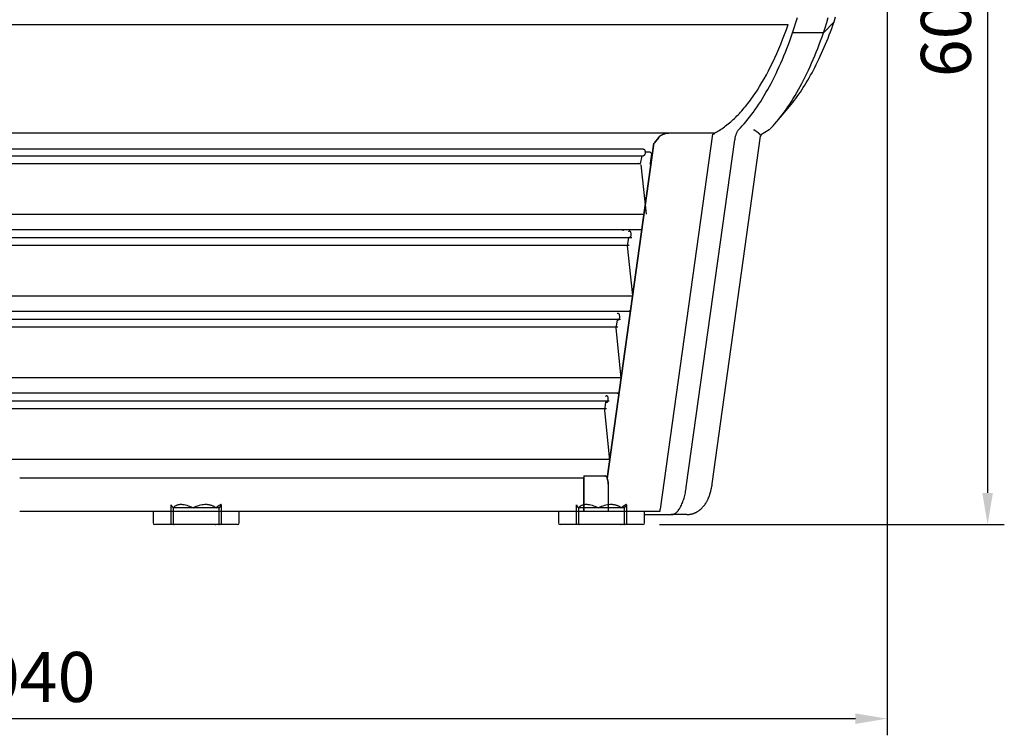
# Model space of a CAD drawing. Units: millimetres. Extents: x 236 to 17191, y -4678 to 11880.
# Drawn here: x 4542 to 5133, y 3592 to 4021 of the extents above; entities that cross this region are included whole.
import ezdxf

# ---------------------------------------------------------------- set-up
doc = ezdxf.new("R2010")
doc.units = ezdxf.units.MM
doc.layers.add('COTAS', color=1, linetype='Continuous')
doc.styles.get("Standard").update_dxf_attribs({"font": 'romans.shx'})
doc.dimstyles.new('JUAN4', dxfattribs={"dimtxt": 30, "dimasz": 19, "dimexe": 10, "dimexo": 30, "dimgap": 10, "dimtad": 3, "dimdec": 1, "dimdsep": 46, "dimtxsty": 'Standard', "dimcen": 5, "dimclrd": 256, "dimclre": 256, "dimclrt": 1, "dimadec": 0, "dimazin": 0, "dimtp": 0.5, "dimtm": 0.5, "dimtfac": 0.125, "dimtdec": 1, "dimtofl": 0, "dimtmove": 0, "dimatfit": 0, "dimfxl": 1, "dimtolj": 1, "dimtzin": 0, "dimarcsym": 0})

# ---------------------------------------------------------------- blocks, each defined once
blk = doc.blocks.new('*D264')
at = {"layer": 'COTAS', "lineweight": -2}
for p, q in [((4572.26, 4322.94), (5132.52, 4322.94)), ((5122.52, 4303.94), (5122.52, 3736.97)), ((4925.83, 3717.97), (5132.52, 3717.97))]:
    blk.add_line(p, q, dxfattribs=at)
at = {"layer": 'COTAS'}
for points in [[(5119.36, 4303.94), (5125.69, 4303.94), (5122.52, 4322.94)], [(5119.36, 3736.97), (5125.69, 3736.97), (5122.52, 3717.97)]]:
    blk.add_solid(points, dxfattribs=at)
at = {"layer": 'Defpoints', "color": 0}
for p in [(4542.26, 4322.94), (4895.83, 3717.97), (5122.52, 3717.97)]:
    blk.add_point(p, dxfattribs=at)
at = {"layer": 'COTAS', "color": 1, "insert": (5097.52, 4020.45), "char_height": 30, "attachment_point": 5, "rotation": 90}
blk.add_mtext('\\A1;605', dxfattribs=at)
blk = doc.blocks.new('*D266')
at = {"layer": 'COTAS', "lineweight": -2}
for p, q in [((4022.21, 4221.56), (4022.21, 3591.57)), ((5062.21, 4221.56), (5062.21, 3591.57)), ((4041.21, 3601.57), (5043.21, 3601.57))]:
    blk.add_line(p, q, dxfattribs=at)
at = {"layer": 'COTAS'}
for points in [[(4041.21, 3604.73), (4041.21, 3598.4), (4022.21, 3601.57)], [(5043.21, 3604.73), (5043.21, 3598.4), (5062.21, 3601.57)]]:
    blk.add_solid(points, dxfattribs=at)
at = {"layer": 'Defpoints', "color": 0}
for p in [(4022.21, 4251.56), (5062.21, 4251.56), (5062.21, 3601.57)]:
    blk.add_point(p, dxfattribs=at)
at = {"layer": 'COTAS', "color": 1, "insert": (4542.21, 3626.57), "char_height": 30, "attachment_point": 5}
blk.add_mtext('\\A1;1040', dxfattribs=at)

msp = doc.modelspace()

# ---------------------------------------------------------------- linework, layer by layer
at = {"color": 7, "linetype": 'Continuous'}
for p, q in [((5007.56, 4019.1), (5008.52, 4022.24)), ((5026.04, 4019.1), (5027, 4022.24)), ((5030.45, 4019.52), (5031.4, 4022.51)), ((4081.6, 4017.9), (5002.91, 4017.9)), ((5000.75, 4011.95), (5001.84, 4014.9)), ((5001.84, 4014.9), (5002.91, 4017.9)), ((5005.61, 4012.93), (5006.59, 4016)), ((5006.59, 4016), (5007.56, 4019.1)), ((5030.45, 4019.52), (5024.09, 4012.93)), ((5024.09, 4012.93), (5025.07, 4016)), ((5025.07, 4016), (5026.04, 4019.1)), ((5028.32, 4013.66), (5029.04, 4015.59)), ((5029.04, 4015.59), (5029.75, 4017.55)), ((5029.75, 4017.55), (5030.45, 4019.52)), ((4998.48, 4006.2), (4999.63, 4009.05)), ((4999.63, 4009.05), (5000.75, 4011.95)), ((5003.92, 4008.23), (5004.77, 4010.56)), ((5004.77, 4010.56), (5005.61, 4012.93)), ((5024.09, 4012.93), (5005.61, 4012.93)), ((5022.4, 4008.23), (5023.25, 4010.56)), ((5023.25, 4010.56), (5024.09, 4012.93)), ((5026.1, 4007.99), (5026.85, 4009.85)), ((5026.85, 4009.85), (5027.59, 4011.74)), ((5027.59, 4011.74), (5028.32, 4013.66)), ((4996.13, 4000.65), (4997.32, 4003.4)), ((4997.32, 4003.4), (4998.48, 4006.2)), ((5001.29, 4001.4), (5002.18, 4003.65)), ((5002.18, 4003.65), (5003.06, 4005.92)), ((5003.06, 4005.92), (5003.92, 4008.23)), ((5019.76, 4001.4), (5020.66, 4003.65)), ((5020.66, 4003.65), (5021.53, 4005.92)), ((5021.53, 4005.92), (5022.4, 4008.23)), ((5023, 4000.75), (5023.79, 4002.52)), ((5023.79, 4002.52), (5024.57, 4004.32)), ((5024.57, 4004.32), (5025.34, 4006.14)), ((5025.34, 4006.14), (5026.1, 4007.99)), ((4993.68, 3995.33), (4994.91, 3997.96)), ((4994.91, 3997.96), (4996.13, 4000.65)), ((4998.53, 3994.86), (4999.46, 3997)), ((4999.46, 3997), (5000.38, 3999.19)), ((5000.38, 3999.19), (5001.29, 4001.4)), ((5017.01, 3994.86), (5017.94, 3997)), ((5017.94, 3997), (5018.86, 3999.19)), ((5018.86, 3999.19), (5019.76, 4001.4)), ((5020.59, 3995.59), (5021.4, 3997.29)), ((5021.4, 3997.29), (5022.21, 3999.01)), ((5022.21, 3999.01), (5023, 4000.75)), ((4991.14, 3990.24), (4992.42, 3992.76)), ((4992.42, 3992.76), (4993.68, 3995.33)), ((4995.66, 3988.61), (4996.63, 3990.66)), ((4996.63, 3990.66), (4997.59, 3992.74)), ((4997.59, 3992.74), (4998.53, 3994.86)), ((5014.14, 3988.61), (5015.11, 3990.66)), ((5015.11, 3990.66), (5016.07, 3992.74)), ((5016.07, 3992.74), (5017.01, 3994.86)), ((5017.25, 3989.08), (5018.1, 3990.67)), ((5018.1, 3990.67), (5018.94, 3992.28)), ((5018.94, 3992.28), (5019.77, 3993.92)), ((5019.77, 3993.92), (5020.59, 3995.59)), ((4987.19, 3983.1), (4988.53, 3985.41)), ((4988.53, 3985.41), (4989.85, 3987.8)), ((4989.85, 3987.8), (4991.14, 3990.24)), ((4993.69, 3984.63), (4994.68, 3986.6)), ((4994.68, 3986.6), (4995.66, 3988.61)), ((5012.17, 3984.63), (5013.16, 3986.6)), ((5013.16, 3986.6), (5014.14, 3988.61)), ((5014.67, 3984.5), (5015.54, 3986)), ((5015.54, 3986), (5016.4, 3987.53)), ((5016.4, 3987.53), (5017.25, 3989.08)), ((4984.47, 3978.67), (4985.84, 3980.85)), ((4985.84, 3980.85), (4987.19, 3983.1)), ((4989.62, 3977.11), (4990.65, 3978.93)), ((4990.65, 3978.93), (4991.68, 3980.79)), ((4991.68, 3980.79), (4992.69, 3982.69)), ((4992.69, 3982.69), (4993.69, 3984.63)), ((5008.1, 3977.11), (5009.13, 3978.93)), ((5009.13, 3978.93), (5010.15, 3980.79)), ((5010.15, 3980.79), (5011.17, 3982.69)), ((5010.24, 3977.45), (5011.14, 3978.8)), ((5011.14, 3978.8), (5012.03, 3980.18)), ((5011.17, 3982.69), (5012.17, 3984.63)), ((5012.03, 3980.18), (5012.92, 3981.59)), ((5012.92, 3981.59), (5013.8, 3983.03)), ((5013.8, 3983.03), (5014.67, 3984.5)), ((4980.26, 3972.56), (4980.97, 3973.53)), ((4980.97, 3973.53), (4981.68, 3974.52)), ((4981.68, 3974.52), (4982.38, 3975.53)), ((4982.38, 3975.53), (4983.08, 3976.56)), ((4983.08, 3976.56), (4984.47, 3978.67)), ((4986.46, 3971.88), (4987.52, 3973.58)), ((4987.52, 3973.58), (4988.58, 3975.32)), ((4988.58, 3975.32), (4989.62, 3977.11)), ((5004.94, 3971.88), (5006, 3973.58)), ((5006, 3973.58), (5007.05, 3975.32)), ((5006.58, 3972.35), (5007.51, 3973.58)), ((5007.05, 3975.32), (5008.1, 3977.11)), ((5007.51, 3973.58), (5008.42, 3974.84)), ((5008.42, 3974.84), (5009.33, 3976.13)), ((5009.33, 3976.13), (5010.24, 3977.45)), ((4975.19, 3966.27), (4975.92, 3967.11)), ((4975.92, 3967.11), (4976.65, 3967.97)), ((4976.65, 3967.97), (4977.38, 3968.85)), ((4977.38, 3968.85), (4978.11, 3969.75)), ((4978.11, 3969.75), (4978.83, 3970.67)), ((4978.83, 3970.67), (4979.54, 3971.6)), ((4979.54, 3971.6), (4980.26, 3972.56)), ((4982.12, 3965.49), (4983.22, 3967.02)), ((4983.22, 3967.02), (4984.31, 3968.6)), ((4984.31, 3968.6), (4985.39, 3970.22)), ((4985.39, 3970.22), (4986.46, 3971.88)), ((4996.14, 3959.76), (5003.79, 3968.86)), ((5000.6, 3965.49), (5001.7, 3967.02)), ((5001.7, 3967.02), (5002.79, 3968.6)), ((5002.79, 3968.6), (5003.87, 3970.22)), ((5003.79, 3968.86), (5004.73, 3970)), ((5003.87, 3970.22), (5004.94, 3971.88)), ((5004.73, 3970), (5005.66, 3971.16)), ((5005.66, 3971.16), (5006.58, 3972.35)), ((4969.99, 3960.93), (4970.74, 3961.64)), ((4970.74, 3961.64), (4971.49, 3962.36)), ((4971.49, 3962.36), (4972.23, 3963.1)), ((4972.23, 3963.1), (4972.98, 3963.87)), ((4972.98, 3963.87), (4973.72, 3964.65)), ((4973.72, 3964.65), (4974.46, 3965.45)), ((4974.46, 3965.45), (4975.19, 3966.27)), ((4977.67, 3959.78), (4978.79, 3961.14)), ((4978.79, 3961.14), (4979.91, 3962.54)), ((4979.91, 3962.54), (4981.02, 3963.99)), ((4981.02, 3963.99), (4982.12, 3965.49)), ((4996.15, 3959.78), (4997.27, 3961.14)), ((4997.27, 3961.14), (4998.39, 3962.54)), ((4998.39, 3962.54), (4999.5, 3963.99)), ((4999.5, 3963.99), (5000.6, 3965.49)), ((4962.4, 3954.98), (4963.17, 3955.49)), ((4963.17, 3955.49), (4963.93, 3956.01)), ((4963.93, 3956.01), (4964.69, 3956.56)), ((4964.69, 3956.56), (4965.45, 3957.12)), ((4965.45, 3957.12), (4966.21, 3957.71)), ((4966.21, 3957.71), (4966.97, 3958.31)), ((4966.97, 3958.31), (4967.73, 3958.94)), ((4967.73, 3958.94), (4968.48, 3959.58)), ((4968.48, 3959.58), (4969.24, 3960.25)), ((4969.24, 3960.25), (4969.99, 3960.93)), ((4973.12, 3954.77), (4974.27, 3955.95)), ((4974.27, 3955.95), (4975.41, 3957.18)), ((4975.41, 3957.18), (4976.54, 3958.46)), ((4976.54, 3958.46), (4977.67, 3959.78)), ((4991.6, 3954.77), (4992.74, 3955.95)), ((4992.74, 3955.95), (4993.88, 3957.18)), ((4993.88, 3957.18), (4995.02, 3958.46)), ((4995.02, 3958.46), (4996.15, 3959.78)), ((4125.95, 3952.95), (4958.56, 3952.95)), ((4925.24, 3950.3), (4922.55, 3947.01)), ((4925.45, 3950.3), (4922.75, 3947.01)), ((4925.44, 3950.52), (4925.24, 3950.3)), ((4925.66, 3950.74), (4925.44, 3950.52)), ((4925.64, 3950.52), (4925.45, 3950.3)), ((4925.87, 3950.74), (4925.64, 3950.52)), ((4925.93, 3950.96), (4925.66, 3950.74)), ((4926.13, 3950.96), (4925.87, 3950.74)), ((4926.23, 3951.18), (4925.93, 3950.96)), ((4926.43, 3951.18), (4926.13, 3950.96)), ((4926.56, 3951.4), (4926.23, 3951.18)), ((4957.62, 3952.19), (4926.28, 3727.17)), ((4926.76, 3951.4), (4926.43, 3951.18)), ((4926.92, 3951.61), (4926.56, 3951.4)), ((4927.13, 3951.61), (4926.76, 3951.4)), ((4927.31, 3951.81), (4926.92, 3951.61)), ((4927.51, 3951.81), (4927.13, 3951.61)), ((4927.71, 3951.99), (4927.31, 3951.81)), ((4927.92, 3951.99), (4927.51, 3951.81)), ((4928.13, 3952.16), (4927.71, 3951.99)), ((4928.34, 3952.16), (4927.92, 3951.99)), ((4928.56, 3952.3), (4928.13, 3952.16)), ((4928.77, 3952.3), (4928.34, 3952.16)), ((4928.99, 3952.42), (4928.56, 3952.3)), ((4929.19, 3952.42), (4928.77, 3952.3)), ((4929.4, 3952.52), (4928.99, 3952.42)), ((4929.61, 3952.52), (4929.19, 3952.42)), ((4929.81, 3952.6), (4929.4, 3952.52)), ((4930.02, 3952.6), (4929.61, 3952.52)), ((4930.2, 3952.65), (4929.81, 3952.6)), ((4930.4, 3952.65), (4930.02, 3952.6)), ((4930.56, 3952.68), (4930.2, 3952.65)), ((4930.77, 3952.68), (4930.4, 3952.65)), ((4930.9, 3952.69), (4930.56, 3952.68)), ((4931.11, 3952.69), (4930.77, 3952.68)), ((4957.42, 3742.48), (4986.45, 3950.91)), ((4957.74, 3952.18), (4957.73, 3952.19)), ((4958.85, 3952.18), (4957.74, 3952.18)), ((4957.74, 3952.18), (4957.74, 3952.18)), ((4958.56, 3952.95), (4958.76, 3952.97)), ((4958.76, 3952.97), (4958.95, 3953)), ((4958.95, 3953), (4959.15, 3953.07)), ((4959.15, 3953.07), (4959.34, 3953.16)), ((4959.34, 3953.16), (4960.11, 3953.59)), ((4960.11, 3953.59), (4960.87, 3954.03)), ((4960.87, 3954.03), (4961.64, 3954.5)), ((4961.64, 3954.5), (4962.4, 3954.98)), ((4971.06, 3949.83), (4970.91, 3948.87)), ((4971.26, 3950.75), (4971.06, 3949.83)), ((4971.37, 3951.2), (4971.26, 3950.75)), ((4971.5, 3951.63), (4971.37, 3951.2)), ((4971.63, 3952.05), (4971.5, 3951.63)), ((4971.77, 3952.44), (4971.63, 3952.05)), ((4971.92, 3952.82), (4971.77, 3952.44)), ((4972.07, 3953.17), (4971.92, 3952.82)), ((4972.24, 3953.5), (4972.07, 3953.17)), ((4972.4, 3953.81), (4972.24, 3953.5)), ((4972.58, 3954.09), (4972.4, 3953.81)), ((4972.76, 3954.34), (4972.58, 3954.09)), ((4972.94, 3954.57), (4972.76, 3954.34)), ((4973.12, 3954.77), (4972.94, 3954.57)), ((4982.41, 3954.74), (4982.36, 3954.77)), ((4982.46, 3954.71), (4982.41, 3954.74)), ((4982.51, 3954.68), (4982.46, 3954.71)), ((4982.56, 3954.65), (4982.51, 3954.68)), ((4982.61, 3954.62), (4982.56, 3954.65)), ((4982.65, 3954.59), (4982.61, 3954.62)), ((4982.7, 3954.56), (4982.65, 3954.59)), ((4982.75, 3954.53), (4982.7, 3954.56)), ((4982.8, 3954.5), (4982.75, 3954.53)), ((4982.85, 3954.47), (4982.8, 3954.5)), ((4982.9, 3954.44), (4982.85, 3954.47)), ((4982.95, 3954.41), (4982.9, 3954.44)), ((4983, 3954.38), (4982.95, 3954.41)), ((4983.05, 3954.35), (4983, 3954.38)), ((4983.1, 3954.32), (4983.05, 3954.35)), ((4983.14, 3954.29), (4983.1, 3954.32)), ((4983.19, 3954.26), (4983.14, 3954.29)), ((4983.24, 3954.23), (4983.19, 3954.26)), ((4983.29, 3954.2), (4983.24, 3954.23)), ((4983.34, 3954.17), (4983.29, 3954.2)), ((4983.39, 3954.14), (4983.34, 3954.17)), ((4983.43, 3954.1), (4983.39, 3954.14)), ((4983.48, 3954.07), (4983.43, 3954.1)), ((4983.53, 3954.04), (4983.48, 3954.07)), ((4983.58, 3954.01), (4983.53, 3954.04)), ((4983.62, 3953.98), (4983.58, 3954.01)), ((4983.67, 3953.95), (4983.62, 3953.98)), ((4983.72, 3953.92), (4983.67, 3953.95)), ((4983.76, 3953.89), (4983.72, 3953.92)), ((4983.81, 3953.86), (4983.76, 3953.89)), ((4983.86, 3953.83), (4983.81, 3953.86)), ((4983.9, 3953.8), (4983.86, 3953.83)), ((4983.95, 3953.77), (4983.9, 3953.8)), ((4983.99, 3953.74), (4983.95, 3953.77)), ((4984.04, 3953.71), (4983.99, 3953.74)), ((4984.08, 3953.68), (4984.04, 3953.71)), ((4984.13, 3953.65), (4984.08, 3953.68)), ((4984.17, 3953.62), (4984.13, 3953.65)), ((4984.22, 3953.59), (4984.17, 3953.62)), ((4984.26, 3953.56), (4984.22, 3953.59)), ((4984.31, 3953.53), (4984.26, 3953.56)), ((4984.35, 3953.5), (4984.31, 3953.53)), ((4984.39, 3953.47), (4984.35, 3953.5)), ((4984.44, 3953.44), (4984.39, 3953.47)), ((4984.48, 3953.41), (4984.44, 3953.44)), ((4984.52, 3953.38), (4984.48, 3953.41)), ((4984.57, 3953.35), (4984.52, 3953.38)), ((4984.61, 3953.32), (4984.57, 3953.35)), ((4984.65, 3953.29), (4984.61, 3953.32)), ((4984.69, 3953.26), (4984.65, 3953.29)), ((4984.73, 3953.23), (4984.69, 3953.26)), ((4984.77, 3953.19), (4984.73, 3953.23)), ((4984.81, 3953.16), (4984.77, 3953.19)), ((4984.85, 3953.13), (4984.81, 3953.16)), ((4984.89, 3953.1), (4984.85, 3953.13)), ((4984.93, 3953.07), (4984.89, 3953.1)), ((4984.97, 3953.04), (4984.93, 3953.07)), ((4985.01, 3953.01), (4984.97, 3953.04)), ((4985.05, 3952.98), (4985.01, 3953.01)), ((4985.09, 3952.95), (4985.05, 3952.98)), ((4985.13, 3952.92), (4985.09, 3952.95)), ((4985.16, 3952.88), (4985.13, 3952.92)), ((4985.2, 3952.85), (4985.16, 3952.88)), ((4985.24, 3952.82), (4985.2, 3952.85)), ((4985.27, 3952.79), (4985.24, 3952.82)), ((4985.31, 3952.76), (4985.27, 3952.79)), ((4985.34, 3952.73), (4985.31, 3952.76)), ((4985.38, 3952.7), (4985.34, 3952.73)), ((4985.41, 3952.66), (4985.38, 3952.7)), ((4985.45, 3952.63), (4985.41, 3952.66)), ((4985.48, 3952.6), (4985.45, 3952.63)), ((4985.51, 3952.57), (4985.48, 3952.6)), ((4985.55, 3952.54), (4985.51, 3952.57)), ((4985.58, 3952.51), (4985.55, 3952.54)), ((4985.61, 3952.47), (4985.58, 3952.51)), ((4985.64, 3952.44), (4985.61, 3952.47)), ((4985.67, 3952.41), (4985.64, 3952.44)), ((4985.7, 3952.38), (4985.67, 3952.41)), ((4985.73, 3952.35), (4985.7, 3952.38)), ((4985.76, 3952.31), (4985.73, 3952.35)), ((4985.79, 3952.28), (4985.76, 3952.31)), ((4985.82, 3952.25), (4985.79, 3952.28)), ((4985.85, 3952.22), (4985.82, 3952.25)), ((4985.87, 3952.18), (4985.85, 3952.22)), ((4985.9, 3952.15), (4985.87, 3952.18)), ((4985.93, 3952.12), (4985.9, 3952.15)), ((4985.95, 3952.08), (4985.93, 3952.12)), ((4985.98, 3952.05), (4985.95, 3952.08)), ((4986, 3952.02), (4985.98, 3952.05)), ((4986.02, 3951.99), (4986, 3952.02)), ((4986.05, 3951.95), (4986.02, 3951.99)), ((4986.07, 3951.92), (4986.05, 3951.95)), ((4986.09, 3951.89), (4986.07, 3951.92)), ((4986.11, 3951.85), (4986.09, 3951.89)), ((4986.13, 3951.82), (4986.11, 3951.85)), ((4986.15, 3951.79), (4986.13, 3951.82)), ((4986.17, 3951.75), (4986.15, 3951.79)), ((4986.19, 3951.72), (4986.17, 3951.75)), ((4986.21, 3951.68), (4986.19, 3951.72)), ((4986.23, 3951.65), (4986.21, 3951.68)), ((4986.25, 3951.62), (4986.23, 3951.65)), ((4986.26, 3951.58), (4986.25, 3951.62)), ((4986.28, 3951.55), (4986.26, 3951.58)), ((4986.29, 3951.51), (4986.28, 3951.55)), ((4991.6, 3954.77), (4986.29, 3951.51)), ((4922.49, 3946.89), (4894.47, 3745.72)), ((4894.47, 3745.72), (4922.49, 3946.89)), ((4941.88, 3740.43), (4970.91, 3948.87)), ((4916.1, 3943.25), (4168.42, 3943.25)), ((4168.42, 3939.25), (4916.1, 3939.25)), ((4914.4, 3934.33), (4915.39, 3939.25)), ((4916.1, 3943.25), (4916.2, 3943.24)), ((4916.2, 3939.26), (4916.1, 3939.25)), ((4916.2, 3943.24), (4916.3, 3943.22)), ((4916.3, 3939.29), (4916.2, 3939.26)), ((4916.3, 3943.22), (4916.41, 3943.17)), ((4916.41, 3939.33), (4916.3, 3939.29)), ((4916.41, 3943.17), (4916.51, 3943.11)), ((4916.51, 3939.39), (4916.41, 3939.33)), ((4916.51, 3943.11), (4916.62, 3943.03)), ((4916.62, 3939.48), (4916.51, 3939.39)), ((4916.62, 3943.03), (4916.72, 3942.93)), ((4916.72, 3939.58), (4916.62, 3939.48)), ((4916.72, 3942.93), (4916.81, 3942.8)), ((4916.81, 3939.7), (4916.72, 3939.58)), ((4916.81, 3942.8), (4916.9, 3942.67)), ((4916.9, 3939.84), (4916.81, 3939.7)), ((4916.9, 3942.67), (4916.97, 3942.51)), ((4916.97, 3939.99), (4916.9, 3939.84)), ((4916.97, 3942.51), (4917.04, 3942.35)), ((4917.04, 3940.16), (4916.97, 3939.99)), ((4917.04, 3942.35), (4917.1, 3942.17)), ((4917.15, 3940.52), (4917.04, 3940.16)), ((4917.1, 3942.17), (4917.15, 3941.99)), ((4917.15, 3941.99), (4917.21, 3941.62)), ((4917.21, 3940.89), (4917.15, 3940.52)), ((4917.21, 3941.62), (4917.23, 3941.25)), ((4917.21, 3941.57), (4919.92, 3941.57)), ((4917.23, 3941.25), (4917.21, 3940.89)), ((4919.92, 3941.57), (4919.93, 3941.57)), ((4919.93, 3941.57), (4919.94, 3941.57)), ((4919.94, 3941.57), (4921.11, 3940.45)), ((4920.36, 3934.75), (4921.13, 3940.32)), ((4921.11, 3940.45), (4921.13, 3940.4)), ((4921.13, 3940.4), (4921.13, 3940.32)), ((4914.4, 3934.33), (4170.11, 3934.33)), ((4913.18, 3934.76), (4913.3, 3934.75)), ((4913.3, 3934.75), (4913.4, 3934.71)), ((4913.4, 3934.71), (4913.45, 3934.65)), ((4913.45, 3934.65), (4913.46, 3934.58)), ((4914.44, 3934.49), (4914.48, 3934.49)), ((4914.48, 3934.49), (4914.48, 3934.49)), ((4914.48, 3934.49), (4914.48, 3934.49)), ((4914.48, 3934.49), (4914.48, 3934.49)), ((4914.48, 3934.49), (4914.48, 3934.49)), ((4914.48, 3934.49), (4914.48, 3934.49)), ((4914.48, 3934.49), (4914.48, 3934.49)), ((4914.48, 3934.49), (4914.48, 3934.49)), ((4914.48, 3934.49), (4914.48, 3934.49)), ((4914.48, 3934.49), (4914.48, 3934.49)), ((4914.48, 3934.49), (4914.49, 3934.49)), ((4914.49, 3934.49), (4914.49, 3934.5)), ((4914.49, 3934.5), (4914.49, 3934.5)), ((4914.49, 3934.5), (4914.5, 3934.5)), ((4914.49, 3934.49), (4914.49, 3934.49)), ((4914.49, 3934.49), (4914.49, 3934.49)), ((4914.49, 3934.49), (4914.49, 3934.49)), ((4914.5, 3934.51), (4914.51, 3934.52)), ((4914.5, 3934.5), (4914.5, 3934.51)), ((4914.5, 3934.51), (4914.5, 3934.51)), ((4914.5, 3934.51), (4914.5, 3934.51)), ((4914.5, 3934.51), (4914.5, 3934.51)), ((4914.5, 3934.5), (4914.5, 3934.5)), ((4914.51, 3934.53), (4914.51, 3934.54)), ((4914.51, 3934.54), (4914.52, 3934.54)), ((4914.51, 3934.52), (4914.51, 3934.53)), ((4914.51, 3934.53), (4914.51, 3934.53)), ((4914.51, 3934.53), (4914.51, 3934.53)), ((4914.51, 3934.53), (4914.51, 3934.53)), ((4914.51, 3934.52), (4914.51, 3934.52)), ((4914.51, 3934.52), (4914.51, 3934.52)), ((4914.52, 3934.56), (4914.52, 3934.57)), ((4914.52, 3934.57), (4914.52, 3934.57)), ((4914.52, 3934.57), (4914.53, 3934.57)), ((4914.52, 3934.55), (4914.52, 3934.56)), ((4914.52, 3934.56), (4914.52, 3934.56)), ((4914.52, 3934.56), (4914.52, 3934.56)), ((4914.52, 3934.54), (4914.52, 3934.55)), ((4914.52, 3934.55), (4914.52, 3934.55)), ((4914.52, 3934.55), (4914.52, 3934.55)), ((4914.52, 3934.54), (4914.52, 3934.54)), ((4914.54, 3934.67), (4914.53, 3934.63)), ((4914.53, 3934.65), (4914.53, 3934.66)), ((4914.53, 3934.66), (4914.53, 3934.66)), ((4914.53, 3934.64), (4914.53, 3934.65)), ((4914.53, 3934.65), (4914.53, 3934.65)), ((4914.53, 3934.65), (4914.53, 3934.65)), ((4914.53, 3934.63), (4914.53, 3934.64)), ((4914.53, 3934.64), (4914.53, 3934.64)), ((4914.53, 3934.63), (4914.53, 3934.6)), ((4914.53, 3934.62), (4914.53, 3934.63)), ((4914.53, 3934.63), (4914.53, 3934.63)), ((4914.53, 3934.63), (4914.53, 3934.63)), ((4914.53, 3934.61), (4914.53, 3934.62)), ((4914.53, 3934.62), (4914.53, 3934.62)), ((4914.53, 3934.62), (4914.53, 3934.62)), ((4914.53, 3934.6), (4914.53, 3934.61)), ((4914.53, 3934.61), (4914.53, 3934.61)), ((4914.53, 3934.61), (4914.53, 3934.61)), ((4914.53, 3934.59), (4914.53, 3934.6)), ((4914.53, 3934.6), (4914.53, 3934.6)), ((4914.53, 3934.6), (4914.53, 3934.6)), ((4914.53, 3934.58), (4914.53, 3934.59)), ((4914.53, 3934.59), (4914.53, 3934.59)), ((4914.53, 3934.57), (4914.53, 3934.58)), ((4914.53, 3934.58), (4914.53, 3934.58)), ((4914.53, 3934.58), (4914.53, 3934.58)), ((4917.94, 3904.2), (4914.89, 3933.9)), ((4920.35, 3934.72), (4920.36, 3934.75)), ((4920.36, 3934.69), (4920.35, 3934.72)), ((4920.54, 3932.9), (4920.36, 3934.69)), ((4920.37, 3934.51), (4920.84, 3935.09)), ((4916.51, 3903.97), (4168.01, 3903.97)), ((4169.24, 3895.09), (4915.27, 3895.09)), ((4175.96, 3890.25), (4909.26, 3890.25)), ((4904.06, 3894.25), (4904.18, 3895.09)), ((4906.71, 3885.22), (4907.41, 3890.25)), ((4907.34, 3893.76), (4907.46, 3893.96)), ((4907.46, 3893.96), (4907.59, 3894.11)), ((4907.53, 3890.18), (4907.47, 3890.25)), ((4907.63, 3890.28), (4907.54, 3890.4)), ((4907.59, 3894.11), (4907.66, 3894.16)), ((4907.73, 3890.19), (4907.63, 3890.28)), ((4907.66, 3894.16), (4907.73, 3894.2)), ((4907.73, 3894.2), (4907.8, 3894.21)), ((4907.8, 3894.21), (4907.88, 3894.21)), ((4907.88, 3894.21), (4907.95, 3894.2)), ((4907.95, 3894.2), (4908.03, 3894.16)), ((4908.03, 3894.16), (4908.1, 3894.11)), ((4908.1, 3894.11), (4908.17, 3894.04)), ((4908.17, 3890.2), (4908.1, 3890.13)), ((4908.17, 3894.04), (4908.29, 3893.86)), ((4908.3, 3890.39), (4908.17, 3890.2)), ((4908.29, 3893.86), (4908.4, 3893.64)), ((4908.41, 3890.63), (4908.3, 3890.39)), ((4908.4, 3893.64), (4908.49, 3893.37)), ((4908.5, 3890.9), (4908.41, 3890.63)), ((4908.49, 3893.37), (4908.56, 3893.06)), ((4908.57, 3891.2), (4908.5, 3890.9)), ((4908.56, 3893.06), (4908.61, 3892.7)), ((4908.62, 3891.55), (4908.57, 3891.2)), ((4908.61, 3892.7), (4908.64, 3892.32)), ((4908.64, 3891.93), (4908.62, 3891.55)), ((4908.64, 3892.32), (4908.64, 3891.93)), ((4907.57, 3885.33), (4177.79, 3885.33)), ((4909.76, 3855.49), (4906.71, 3885.2)), ((4907.6, 3890.12), (4907.53, 3890.18)), ((4907.67, 3890.07), (4907.6, 3890.12)), ((4907.74, 3890.03), (4907.67, 3890.07)), ((4907.83, 3890.13), (4907.73, 3890.19)), ((4907.81, 3890.02), (4907.74, 3890.03)), ((4907.88, 3890.02), (4907.81, 3890.02)), ((4907.93, 3890.12), (4907.83, 3890.13)), ((4907.96, 3890.04), (4907.88, 3890.02)), ((4908.03, 3890.07), (4907.96, 3890.04)), ((4908.1, 3890.13), (4908.03, 3890.07)), ((4909.68, 3854.97), (4174.83, 3854.97)), ((4176.07, 3846.09), (4908.45, 3846.09)), ((4900.46, 3844.33), (4900.57, 3844.53)), ((4900.57, 3844.53), (4900.7, 3844.68)), ((4900.7, 3844.68), (4900.77, 3844.73)), ((4900.77, 3844.73), (4900.85, 3844.77)), ((4900.85, 3844.77), (4900.92, 3844.78)), ((4900.92, 3844.78), (4901, 3844.78)), ((4901, 3844.78), (4901.08, 3844.76)), ((4901.08, 3844.76), (4901.15, 3844.72)), ((4901.15, 3844.72), (4901.22, 3844.67)), ((4901.22, 3844.67), (4901.29, 3844.59)), ((4901.29, 3844.59), (4901.42, 3844.41)), ((4901.42, 3844.41), (4901.52, 3844.18)), ((4901.52, 3844.18), (4901.61, 3843.9)), ((4901.61, 3843.9), (4901.68, 3843.58)), ((4901.68, 3843.58), (4901.73, 3843.21)), ((4901.73, 3843.21), (4901.76, 3842.82)), ((4907.75, 3845.99), (4907.66, 3846.09)), ((4907.85, 3845.91), (4907.75, 3845.99)), ((4907.91, 3846.04), (4907.84, 3846.09)), ((4907.96, 3845.87), (4907.85, 3845.91)), ((4907.98, 3845.99), (4907.91, 3846.04)), ((4908.06, 3845.86), (4907.96, 3845.87)), ((4908.05, 3845.97), (4907.98, 3845.99)), ((4908.12, 3845.96), (4908.05, 3845.97)), ((4908.17, 3845.89), (4908.06, 3845.86)), ((4908.27, 3845.96), (4908.17, 3845.89)), ((4908.37, 3846.05), (4908.27, 3845.96)), ((4908.46, 3846.18), (4908.37, 3846.05)), ((4183.18, 3841.25), (4902.41, 3841.25)), ((4899.82, 3835.79), (4900.54, 3840.9)), ((4900.6, 3840.8), (4900.54, 3840.88)), ((4900.67, 3840.73), (4900.6, 3840.8)), ((4900.64, 3840.98), (4901.43, 3840.98)), ((4900.75, 3840.85), (4900.65, 3840.97)), ((4900.73, 3840.67), (4900.67, 3840.73)), ((4900.8, 3840.62), (4900.73, 3840.67)), ((4900.84, 3840.76), (4900.75, 3840.85)), ((4900.88, 3840.59), (4900.8, 3840.62)), ((4900.95, 3840.7), (4900.84, 3840.76)), ((4900.95, 3840.58), (4900.88, 3840.59)), ((4901.05, 3840.68), (4900.95, 3840.7)), ((4901.03, 3840.59), (4900.95, 3840.58)), ((4901.1, 3840.62), (4901.03, 3840.59)), ((4901.18, 3840.67), (4901.1, 3840.62)), ((4901.25, 3840.73), (4901.18, 3840.67)), ((4901.38, 3840.91), (4901.25, 3840.73)), ((4901.5, 3841.13), (4901.38, 3840.91)), ((4901.59, 3841.4), (4901.5, 3841.13)), ((4901.67, 3841.7), (4901.59, 3841.4)), ((4901.72, 3842.04), (4901.67, 3841.7)), ((4901.75, 3842.42), (4901.72, 3842.04)), ((4901.76, 3842.82), (4901.75, 3842.42)), ((4900.73, 3836.33), (4184.62, 3836.33)), ((4902.87, 3806.06), (4899.82, 3835.77)), ((4902.86, 3805.97), (4181.66, 3805.97)), ((4183.18, 3797.09), (4901.34, 3797.09)), ((4900.65, 3796.86), (4900.56, 3797.09)), ((4900.77, 3796.67), (4900.65, 3796.86)), ((4900.82, 3796.85), (4900.7, 3797.09)), ((4900.83, 3796.59), (4900.77, 3796.67)), ((4900.95, 3796.67), (4900.82, 3796.85)), ((4900.9, 3796.52), (4900.83, 3796.59)), ((4900.97, 3796.47), (4900.9, 3796.52)), ((4901.02, 3796.61), (4900.95, 3796.67)), ((4901.04, 3796.44), (4900.97, 3796.47)), ((4901.09, 3796.56), (4901.02, 3796.61)), ((4901.11, 3796.42), (4901.04, 3796.44)), ((4901.16, 3796.53), (4901.09, 3796.56)), ((4901.19, 3796.43), (4901.11, 3796.42)), ((4901.24, 3796.52), (4901.16, 3796.53)), ((4901.26, 3796.44), (4901.19, 3796.43)), ((4901.33, 3796.48), (4901.26, 3796.44)), ((4901.46, 3796.59), (4901.33, 3796.48)), ((4901.57, 3796.75), (4901.46, 3796.59)), ((4189.6, 3792.25), (4895.61, 3792.25)), ((4892.94, 3786.36), (4893.65, 3791.46)), ((4893.57, 3794.89), (4893.69, 3795.09)), ((4893.72, 3791.36), (4893.66, 3791.45)), ((4893.69, 3795.09), (4893.82, 3795.24)), ((4893.78, 3791.29), (4893.72, 3791.36)), ((4893.75, 3791.55), (4894.54, 3791.55)), ((4893.86, 3791.41), (4893.77, 3791.53)), ((4893.85, 3791.23), (4893.78, 3791.29)), ((4893.82, 3795.24), (4893.89, 3795.3)), ((4893.92, 3791.19), (4893.85, 3791.23)), ((4893.96, 3791.32), (4893.86, 3791.41)), ((4893.89, 3795.3), (4893.96, 3795.33)), ((4893.99, 3791.16), (4893.92, 3791.19)), ((4893.96, 3795.33), (4894.04, 3795.35)), ((4894.06, 3791.27), (4893.96, 3791.32)), ((4894.07, 3791.15), (4893.99, 3791.16)), ((4894.04, 3795.35), (4894.11, 3795.35)), ((4894.16, 3791.25), (4894.06, 3791.27)), ((4894.14, 3791.16), (4894.07, 3791.15)), ((4894.11, 3795.35), (4894.19, 3795.33)), ((4894.22, 3791.19), (4894.14, 3791.16)), ((4894.19, 3795.33), (4894.27, 3795.29)), ((4894.29, 3791.23), (4894.22, 3791.19)), ((4894.27, 3795.29), (4894.34, 3795.23)), ((4894.36, 3791.29), (4894.29, 3791.23)), ((4894.34, 3795.23), (4894.41, 3795.16)), ((4894.5, 3791.47), (4894.36, 3791.29)), ((4894.41, 3795.16), (4894.53, 3794.97)), ((4894.61, 3791.7), (4894.5, 3791.47)), ((4894.53, 3794.97), (4894.64, 3794.74)), ((4894.71, 3791.96), (4894.61, 3791.7)), ((4894.64, 3794.74), (4894.73, 3794.47)), ((4894.78, 3792.26), (4894.71, 3791.96)), ((4894.73, 3794.47), (4894.8, 3794.14)), ((4894.84, 3792.61), (4894.78, 3792.26)), ((4894.8, 3794.14), (4894.85, 3793.78)), ((4894.87, 3792.99), (4894.84, 3792.61)), ((4894.85, 3793.78), (4894.87, 3793.39)), ((4894.87, 3793.39), (4894.87, 3792.99)), ((4893.95, 3787.33), (4191.44, 3787.33)), ((4895.99, 3756.65), (4892.94, 3786.36)), ((4896.03, 3756.97), (4188.48, 3756.97)), ((4542.36, 3745.97), (4880.5, 3745.97)), ((4880.51, 3747.17), (4880.5, 3725.97)), ((4880.5, 3725.97), (4880.5, 3745.97)), ((4880.51, 3747.17), (4880.51, 3727.18)), ((4880.51, 3747.17), (4893.12, 3747.17)), ((4885.58, 3747.17), (4892.01, 3747.17)), ((4892.01, 3747.17), (4893.12, 3747.17)), ((4893.29, 3747.14), (4893.12, 3747.17)), ((4893.12, 3747.17), (4893.29, 3747.14)), ((4893.47, 3747.08), (4893.29, 3747.14)), ((4893.29, 3747.14), (4893.47, 3747.08)), ((4893.65, 3746.97), (4893.47, 3747.08)), ((4893.47, 3747.08), (4893.65, 3746.97)), ((4893.83, 3746.81), (4893.65, 3746.97)), ((4893.65, 3746.97), (4893.83, 3746.81)), ((4894, 3746.61), (4893.83, 3746.81)), ((4893.83, 3746.81), (4894, 3746.61)), ((4894.17, 3746.35), (4894, 3746.61)), ((4894, 3746.61), (4894.17, 3746.35)), ((4894.33, 3746.05), (4894.17, 3746.35)), ((4894.17, 3746.35), (4894.33, 3746.05)), ((4894.47, 3745.7), (4894.33, 3746.05)), ((4894.33, 3746.05), (4894.47, 3745.7)), ((4894.61, 3745.32), (4894.47, 3745.7)), ((4894.47, 3745.7), (4894.61, 3745.32)), ((4894.72, 3744.9), (4894.61, 3745.32)), ((4894.61, 3745.32), (4894.72, 3744.9)), ((4894.82, 3744.46), (4894.72, 3744.9)), ((4894.72, 3744.9), (4894.82, 3744.46)), ((4894.9, 3744.01), (4894.82, 3744.46)), ((4894.82, 3744.46), (4894.9, 3744.01)), ((4894.96, 3743.54), (4894.9, 3744.01)), ((4894.9, 3744.01), (4894.96, 3743.54)), ((4895, 3743.07), (4894.96, 3743.54)), ((4894.96, 3743.54), (4895, 3743.07)), ((4895.03, 3742.61), (4895, 3743.07)), ((4895, 3743.07), (4895.03, 3742.61)), ((4895.03, 3742.17), (4895.03, 3742.61)), ((4895.03, 3742.61), (4895.03, 3742.17)), ((4895.03, 3742.17), (4895.03, 3725.97)), ((4941.13, 3736.28), (4941.3, 3737.1)), ((4941.3, 3737.1), (4941.47, 3737.92)), ((4941.47, 3737.92), (4941.62, 3738.76)), ((4941.62, 3738.76), (4941.75, 3739.59)), ((4941.75, 3739.59), (4941.88, 3740.43)), ((4956.16, 3736.67), (4956.25, 3736.96)), ((4956.25, 3736.96), (4956.34, 3737.25)), ((4956.34, 3737.25), (4956.42, 3737.54)), ((4956.42, 3737.54), (4956.5, 3737.84)), ((4956.5, 3737.84), (4956.58, 3738.14)), ((4956.58, 3738.14), (4956.65, 3738.44)), ((4956.65, 3738.44), (4956.73, 3738.75)), ((4956.73, 3738.75), (4956.8, 3739.06)), ((4956.8, 3739.06), (4956.87, 3739.37)), ((4956.87, 3739.37), (4956.93, 3739.68)), ((4956.93, 3739.68), (4957, 3739.99)), ((4957, 3739.99), (4957.06, 3740.3)), ((4957.06, 3740.3), (4957.12, 3740.6)), ((4957.12, 3740.6), (4957.18, 3740.91)), ((4957.18, 3740.91), (4957.23, 3741.22)), ((4957.23, 3741.22), (4957.28, 3741.53)), ((4957.28, 3741.53), (4957.33, 3741.83)), ((4957.33, 3741.83), (4957.37, 3742.14)), ((4957.37, 3742.14), (4957.42, 3742.48)), ((4939.26, 3730.34), (4939.53, 3731.01)), ((4939.53, 3731.01), (4939.8, 3731.7)), ((4939.8, 3731.7), (4940.05, 3732.42)), ((4940.05, 3732.42), (4940.29, 3733.15)), ((4940.29, 3733.15), (4940.52, 3733.91)), ((4940.52, 3733.91), (4940.73, 3734.69)), ((4940.73, 3734.69), (4940.94, 3735.48)), ((4940.94, 3735.48), (4941.13, 3736.28)), ((4953.42, 3730.6), (4953.57, 3730.84)), ((4953.57, 3730.84), (4953.72, 3731.09)), ((4953.72, 3731.09), (4953.87, 3731.33)), ((4953.87, 3731.33), (4954.01, 3731.58)), ((4954.01, 3731.58), (4954.15, 3731.83)), ((4954.15, 3731.83), (4954.29, 3732.08)), ((4954.29, 3732.08), (4954.42, 3732.33)), ((4954.42, 3732.33), (4954.55, 3732.59)), ((4954.55, 3732.59), (4954.68, 3732.85)), ((4954.68, 3732.85), (4954.8, 3733.11)), ((4954.8, 3733.11), (4954.92, 3733.37)), ((4954.92, 3733.37), (4955.04, 3733.63)), ((4955.04, 3733.63), (4955.16, 3733.9)), ((4955.16, 3733.9), (4955.27, 3734.17)), ((4955.27, 3734.17), (4955.38, 3734.43)), ((4955.38, 3734.43), (4955.49, 3734.71)), ((4955.49, 3734.71), (4955.59, 3734.98)), ((4955.59, 3734.98), (4955.69, 3735.25)), ((4955.69, 3735.25), (4955.79, 3735.53)), ((4955.79, 3735.53), (4955.89, 3735.81)), ((4955.89, 3735.81), (4955.98, 3736.09)), ((4955.98, 3736.09), (4956.07, 3736.38)), ((4956.07, 3736.38), (4956.16, 3736.67)), ((4542.36, 3725.97), (4880.5, 3725.97)), ((4622.23, 3725.97), (4622.23, 3718.97)), ((4633.05, 3729.85), (4633.07, 3729.73)), ((4633.05, 3717.97), (4633.05, 3729.85)), ((4633.07, 3729.73), (4633.12, 3729.58)), ((4633.12, 3729.58), (4633.21, 3729.4)), ((4633.21, 3729.4), (4633.34, 3729.18)), ((4633.34, 3729.18), (4633.7, 3728.64)), ((4633.7, 3728.64), (4634.19, 3727.97)), ((4634.37, 3728.19), (4634.19, 3727.97)), ((4634.19, 3727.97), (4634.26, 3727.9)), ((4634.23, 3727.93), (4634.23, 3718.47)), ((4634.33, 3727.95), (4634.26, 3727.9)), ((4634.42, 3727.97), (4634.33, 3727.95)), ((4634.57, 3728.4), (4634.37, 3728.19)), ((4645.86, 3727.97), (4634.42, 3727.97)), ((4634.77, 3728.59), (4634.57, 3728.4)), ((4634.99, 3728.78), (4634.77, 3728.59)), ((4635.22, 3728.95), (4634.99, 3728.78)), ((4635.47, 3729.11), (4635.22, 3728.95)), ((4635.72, 3729.26), (4635.47, 3729.11)), ((4635.99, 3729.39), (4635.72, 3729.26)), ((4636.27, 3729.51), (4635.99, 3729.39)), ((4636.56, 3729.62), (4636.27, 3729.51)), ((4636.86, 3729.71), (4636.56, 3729.62)), ((4637.17, 3729.79), (4636.86, 3729.71)), ((4637.49, 3729.85), (4637.17, 3729.79)), ((4637.82, 3729.91), (4637.49, 3729.85)), ((4638.15, 3729.94), (4637.82, 3729.91)), ((4638.5, 3729.97), (4638.15, 3729.94)), ((4639.35, 3729.97), (4638.5, 3729.97)), ((4640.11, 3729.91), (4639.35, 3729.97)), ((4640.9, 3729.79), (4640.11, 3729.91)), ((4641.71, 3729.62), (4640.9, 3729.79)), ((4642.56, 3729.39), (4641.71, 3729.62)), ((4643.42, 3729.11), (4642.56, 3729.39)), ((4644.3, 3728.78), (4643.42, 3729.11)), ((4645.2, 3728.4), (4644.3, 3728.78)), ((4646.09, 3727.97), (4645.2, 3728.4)), ((4645.98, 3727.95), (4645.86, 3727.97)), ((4646.1, 3727.9), (4645.98, 3727.95)), ((4647, 3728.4), (4646.09, 3727.97)), ((4646.09, 3727.97), (4646.1, 3727.9)), ((4646.23, 3727.95), (4646.1, 3727.9)), ((4646.36, 3727.97), (4646.23, 3727.95)), ((4659.68, 3727.97), (4646.36, 3727.97)), ((4647.91, 3728.78), (4647, 3728.4)), ((4648.83, 3729.11), (4647.91, 3728.78)), ((4649.74, 3729.39), (4648.83, 3729.11)), ((4650.65, 3729.62), (4649.74, 3729.39)), ((4651.55, 3729.79), (4650.65, 3729.62)), ((4652.43, 3729.91), (4651.55, 3729.79)), ((4653.29, 3729.97), (4652.43, 3729.91)), ((4654.28, 3729.97), (4653.29, 3729.97)), ((4654.69, 3729.94), (4654.28, 3729.97)), ((4655.1, 3729.91), (4654.69, 3729.94)), ((4655.5, 3729.85), (4655.1, 3729.91)), ((4655.89, 3729.79), (4655.5, 3729.85)), ((4656.28, 3729.71), (4655.89, 3729.79)), ((4656.66, 3729.62), (4656.28, 3729.71)), ((4657.03, 3729.51), (4656.66, 3729.62)), ((4657.39, 3729.39), (4657.03, 3729.51)), ((4657.75, 3729.26), (4657.39, 3729.39)), ((4658.09, 3729.11), (4657.75, 3729.26)), ((4658.43, 3728.95), (4658.09, 3729.11)), ((4658.76, 3728.78), (4658.43, 3728.95)), ((4659.07, 3728.59), (4658.76, 3728.78)), ((4659.38, 3728.4), (4659.07, 3728.59)), ((4659.67, 3728.19), (4659.38, 3728.4)), ((4659.95, 3727.97), (4659.67, 3728.19)), ((4659.8, 3727.95), (4659.68, 3727.97)), ((4659.89, 3727.9), (4659.8, 3727.95)), ((4659.95, 3727.97), (4659.89, 3727.9)), ((4659.95, 3727.95), (4659.89, 3727.9)), ((4660.97, 3728.78), (4659.95, 3727.97)), ((4659.99, 3727.97), (4659.95, 3727.95)), ((4661.87, 3727.97), (4659.99, 3727.97)), ((4661.8, 3729.39), (4660.97, 3728.78)), ((4662.14, 3729.62), (4661.8, 3729.39)), ((4661.91, 3727.97), (4661.88, 3727.93)), ((4661.88, 3718.47), (4661.88, 3727.96)), ((4661.91, 3727.97), (4662.5, 3728.78)), ((4662.43, 3729.79), (4662.14, 3729.62)), ((4662.66, 3729.91), (4662.43, 3729.79)), ((4662.5, 3728.78), (4662.72, 3729.11)), ((4662.84, 3729.97), (4662.66, 3729.91)), ((4662.72, 3729.11), (4662.88, 3729.39)), ((4662.98, 3729.97), (4662.84, 3729.97)), ((4662.88, 3729.39), (4662.99, 3729.62)), ((4663.02, 3729.94), (4662.98, 3729.97)), ((4662.99, 3729.62), (4663.05, 3729.79)), ((4663.04, 3729.91), (4663.02, 3729.94)), ((4663.05, 3729.85), (4663.04, 3729.91)), ((4663.05, 3729.79), (4663.05, 3729.85)), ((4663.05, 3729.85), (4663.05, 3717.97)), ((4673.87, 3718.97), (4673.87, 3725.97)), ((4865.23, 3725.97), (4865.23, 3718.97)), ((4876.05, 3729.85), (4876.07, 3729.73)), ((4876.05, 3717.97), (4876.05, 3729.85)), ((4876.07, 3729.73), (4876.13, 3729.58)), ((4876.13, 3729.58), (4876.22, 3729.4)), ((4876.22, 3729.4), (4876.34, 3729.18)), ((4876.34, 3729.18), (4876.7, 3728.64)), ((4876.7, 3728.64), (4877.2, 3727.97)), ((4877.38, 3728.19), (4877.2, 3727.97)), ((4877.2, 3727.97), (4877.27, 3727.9)), ((4877.23, 3727.93), (4877.23, 3718.47)), ((4877.33, 3727.95), (4877.27, 3727.9)), ((4877.43, 3727.97), (4877.33, 3727.95)), ((4877.57, 3728.4), (4877.38, 3728.19)), ((4888.87, 3727.97), (4877.43, 3727.97)), ((4877.78, 3728.59), (4877.57, 3728.4)), ((4877.99, 3728.78), (4877.78, 3728.59)), ((4878.23, 3728.95), (4877.99, 3728.78)), ((4878.47, 3729.11), (4878.23, 3728.95)), ((4878.72, 3729.26), (4878.47, 3729.11)), ((4878.99, 3729.39), (4878.72, 3729.26)), ((4879.27, 3729.51), (4878.99, 3729.39)), ((4879.56, 3729.62), (4879.27, 3729.51)), ((4879.86, 3729.71), (4879.56, 3729.62)), ((4880.17, 3729.79), (4879.86, 3729.71)), ((4880.49, 3729.85), (4880.17, 3729.79)), ((4880.82, 3729.91), (4880.49, 3729.85)), ((4880.5, 3725.97), (4895.04, 3725.97)), ((4881.16, 3729.94), (4880.82, 3729.91)), ((4881.5, 3729.97), (4881.16, 3729.94)), ((4882.35, 3729.97), (4881.5, 3729.97)), ((4883.11, 3729.91), (4882.35, 3729.97)), ((4883.9, 3729.79), (4883.11, 3729.91)), ((4884.72, 3729.62), (4883.9, 3729.79)), ((4885.56, 3729.39), (4884.72, 3729.62)), ((4886.43, 3729.11), (4885.56, 3729.39)), ((4887.31, 3728.78), (4886.43, 3729.11)), ((4888.2, 3728.4), (4887.31, 3728.78)), ((4889.1, 3727.97), (4888.2, 3728.4)), ((4888.98, 3727.95), (4888.87, 3727.97)), ((4889.11, 3727.9), (4888.98, 3727.95)), ((4890, 3728.4), (4889.1, 3727.97)), ((4889.1, 3727.97), (4889.11, 3727.9)), ((4889.24, 3727.95), (4889.11, 3727.9)), ((4889.36, 3727.97), (4889.24, 3727.95)), ((4902.69, 3727.97), (4889.36, 3727.97)), ((4890.91, 3728.78), (4890, 3728.4)), ((4891.83, 3729.11), (4890.91, 3728.78)), ((4892.75, 3729.39), (4891.83, 3729.11)), ((4893.65, 3729.62), (4892.75, 3729.39)), ((4894.55, 3729.79), (4893.65, 3729.62)), ((4895.43, 3729.91), (4894.55, 3729.79)), ((4895.04, 3725.97), (4926.27, 3725.97)), ((4896.29, 3729.97), (4895.43, 3729.91)), ((4897.29, 3729.97), (4896.29, 3729.97)), ((4897.7, 3729.94), (4897.29, 3729.97)), ((4898.1, 3729.91), (4897.7, 3729.94)), ((4898.5, 3729.85), (4898.1, 3729.91)), ((4898.89, 3729.79), (4898.5, 3729.85)), ((4899.28, 3729.71), (4898.89, 3729.79)), ((4899.66, 3729.62), (4899.28, 3729.71)), ((4900.03, 3729.51), (4899.66, 3729.62)), ((4900.4, 3729.39), (4900.03, 3729.51)), ((4900.75, 3729.26), (4900.4, 3729.39)), ((4901.1, 3729.11), (4900.75, 3729.26)), ((4901.43, 3728.95), (4901.1, 3729.11)), ((4901.76, 3728.78), (4901.43, 3728.95)), ((4902.08, 3728.59), (4901.76, 3728.78)), ((4902.38, 3728.4), (4902.08, 3728.59)), ((4902.67, 3728.19), (4902.38, 3728.4)), ((4902.95, 3727.97), (4902.67, 3728.19)), ((4902.8, 3727.95), (4902.69, 3727.97)), ((4902.89, 3727.9), (4902.8, 3727.95)), ((4902.95, 3727.97), (4902.89, 3727.9)), ((4902.96, 3727.95), (4902.89, 3727.9)), ((4903.97, 3728.78), (4902.95, 3727.97)), ((4902.99, 3727.97), (4902.96, 3727.95)), ((4904.87, 3727.97), (4902.99, 3727.97)), ((4904.81, 3729.39), (4903.97, 3728.78)), ((4905.15, 3729.62), (4904.81, 3729.39)), ((4904.91, 3727.97), (4904.88, 3727.93)), ((4904.88, 3718.47), (4904.88, 3727.96)), ((4904.91, 3727.97), (4905.51, 3728.78)), ((4905.44, 3729.79), (4905.15, 3729.62)), ((4905.67, 3729.91), (4905.44, 3729.79)), ((4905.51, 3728.78), (4905.72, 3729.11)), ((4905.85, 3729.97), (4905.67, 3729.91)), ((4905.72, 3729.11), (4905.89, 3729.39)), ((4905.99, 3729.97), (4905.85, 3729.97)), ((4905.89, 3729.39), (4906, 3729.62)), ((4906.02, 3729.94), (4905.99, 3729.97)), ((4906, 3729.62), (4906.05, 3729.79)), ((4906.05, 3729.91), (4906.02, 3729.94)), ((4906.05, 3729.85), (4906.05, 3729.91)), ((4906.05, 3729.79), (4906.05, 3729.85)), ((4906.05, 3729.85), (4906.05, 3717.97)), ((4916.88, 3718.97), (4916.88, 3725.97)), ((4926.27, 3725.97), (4926.27, 3727.17)), ((4926.45, 3727.18), (4926.28, 3727.18)), ((4935.34, 3724.82), (4935.7, 3725.09)), ((4935.7, 3725.09), (4936.05, 3725.39)), ((4936.05, 3725.39), (4936.39, 3725.73)), ((4936.39, 3725.73), (4936.74, 3726.1)), ((4936.74, 3726.1), (4937.08, 3726.51)), ((4937.08, 3726.51), (4937.41, 3726.96)), ((4937.41, 3726.96), (4937.74, 3727.44)), ((4937.74, 3727.44), (4938.06, 3727.96)), ((4938.06, 3727.96), (4938.37, 3728.51)), ((4938.37, 3728.51), (4938.68, 3729.09)), ((4938.68, 3729.09), (4938.97, 3729.7)), ((4938.97, 3729.7), (4939.26, 3730.34)), ((4946.59, 3724.82), (4946.87, 3724.94)), ((4946.87, 3724.94), (4947.15, 3725.06)), ((4947.15, 3725.06), (4947.43, 3725.19)), ((4947.43, 3725.19), (4947.7, 3725.32)), ((4947.7, 3725.32), (4947.97, 3725.46)), ((4947.97, 3725.46), (4948.24, 3725.61)), ((4948.24, 3725.61), (4948.5, 3725.76)), ((4948.5, 3725.76), (4948.75, 3725.91)), ((4948.75, 3725.91), (4949, 3726.07)), ((4949, 3726.07), (4949.25, 3726.24)), ((4949.25, 3726.24), (4949.49, 3726.41)), ((4949.49, 3726.41), (4949.73, 3726.58)), ((4949.73, 3726.58), (4949.96, 3726.76)), ((4949.96, 3726.76), (4950.19, 3726.94)), ((4950.19, 3726.94), (4950.41, 3727.13)), ((4950.41, 3727.13), (4950.63, 3727.32)), ((4950.63, 3727.32), (4950.85, 3727.52)), ((4950.85, 3727.52), (4951.06, 3727.72)), ((4951.06, 3727.72), (4951.27, 3727.92)), ((4951.27, 3727.92), (4951.47, 3728.13)), ((4951.47, 3728.13), (4951.67, 3728.34)), ((4951.67, 3728.34), (4951.86, 3728.56)), ((4951.86, 3728.56), (4952.05, 3728.77)), ((4952.05, 3728.77), (4952.24, 3728.99)), ((4952.24, 3728.99), (4952.42, 3729.21)), ((4952.42, 3729.21), (4952.59, 3729.44)), ((4952.59, 3729.44), (4952.77, 3729.67)), ((4952.77, 3729.67), (4952.93, 3729.9)), ((4952.93, 3729.9), (4953.1, 3730.13)), ((4953.1, 3730.13), (4953.26, 3730.37)), ((4953.26, 3730.37), (4953.42, 3730.6)), ((4916.88, 3723.99), (4932.89, 3723.99)), ((4932.89, 3723.99), (4933.23, 3724)), ((4942.12, 3723.99), (4932.89, 3723.99)), ((4933.23, 3724), (4933.58, 3724.05)), ((4933.58, 3724.05), (4933.93, 3724.13)), ((4933.93, 3724.13), (4934.28, 3724.25)), ((4934.28, 3724.25), (4934.64, 3724.41)), ((4934.64, 3724.41), (4934.99, 3724.6)), ((4934.99, 3724.6), (4935.34, 3724.82)), ((4942.12, 3723.99), (4942.46, 3724.01)), ((4942.46, 3724.01), (4942.78, 3724.03)), ((4942.78, 3724.03), (4943.09, 3724.05)), ((4943.09, 3724.05), (4943.4, 3724.08)), ((4943.4, 3724.08), (4943.7, 3724.11)), ((4943.7, 3724.11), (4943.99, 3724.15)), ((4943.99, 3724.15), (4944.29, 3724.19)), ((4944.29, 3724.19), (4944.58, 3724.24)), ((4944.58, 3724.24), (4944.86, 3724.3)), ((4944.86, 3724.3), (4945.15, 3724.36)), ((4945.15, 3724.36), (4945.44, 3724.44)), ((4945.44, 3724.44), (4945.73, 3724.52)), ((4945.73, 3724.52), (4946.02, 3724.62)), ((4946.02, 3724.62), (4946.31, 3724.72)), ((4946.31, 3724.72), (4946.59, 3724.82)), ((4637.77, 3717.97), (4623.23, 3717.97)), ((4646.17, 3717.97), (4634.73, 3717.97)), ((4672.87, 3717.97), (4637.77, 3717.97)), ((4659.49, 3717.97), (4646.17, 3717.97)), ((4661.38, 3717.97), (4659.49, 3717.97)), ((4659.49, 3717.97), (4659.58, 3717.97)), ((4659.58, 3717.97), (4659.68, 3718)), ((4659.68, 3718), (4659.76, 3718.05)), ((4659.76, 3718.05), (4659.84, 3718.11)), ((4659.84, 3718.11), (4659.91, 3718.19)), ((4659.91, 3718.19), (4659.95, 3718.28)), ((4659.95, 3718.28), (4659.98, 3718.37)), ((4659.98, 3718.37), (4659.99, 3718.47)), ((4661.38, 3717.97), (4661.47, 3717.97)), ((4661.47, 3717.97), (4661.56, 3718)), ((4661.56, 3718), (4661.65, 3718.05)), ((4661.65, 3718.05), (4661.73, 3718.11)), ((4661.73, 3718.11), (4661.79, 3718.19)), ((4661.79, 3718.19), (4661.84, 3718.28)), ((4661.84, 3718.28), (4661.86, 3718.37)), ((4661.86, 3718.37), (4661.87, 3718.47)), ((4661.87, 3718.47), (4661.88, 3718.47)), ((4880.77, 3717.97), (4866.23, 3717.97)), ((4889.17, 3717.97), (4877.73, 3717.97)), ((4915.88, 3717.97), (4880.77, 3717.97)), ((4902.5, 3717.97), (4889.17, 3717.97)), ((4904.38, 3717.97), (4902.5, 3717.97)), ((4902.5, 3717.97), (4902.59, 3717.97)), ((4902.59, 3717.97), (4902.68, 3718)), ((4902.68, 3718), (4902.77, 3718.05)), ((4902.77, 3718.05), (4902.85, 3718.11)), ((4902.85, 3718.11), (4902.91, 3718.19)), ((4902.91, 3718.19), (4902.96, 3718.28)), ((4902.96, 3718.28), (4902.98, 3718.37)), ((4902.98, 3718.37), (4902.99, 3718.47)), ((4904.38, 3717.97), (4904.47, 3717.97)), ((4904.47, 3717.97), (4904.56, 3718)), ((4904.56, 3718), (4904.65, 3718.05)), ((4904.65, 3718.05), (4904.73, 3718.11)), ((4904.73, 3718.11), (4904.79, 3718.19)), ((4904.79, 3718.19), (4904.84, 3718.28)), ((4904.84, 3718.28), (4904.87, 3718.37)), ((4904.87, 3718.47), (4904.88, 3718.47)), ((4904.87, 3718.37), (4904.87, 3718.47))]:
    msp.add_line(p, q, dxfattribs=at)
for centre, radius, start, end in [((5032.5, 3944.13), 46.54, 170.64944, 171.63322), ((4906.81, 3885.21), 0.1, 172.07055, 185.85463), ((4900.64, 3840.88), 0.1, 90, 172.07055), ((4899.92, 3835.78), 0.1, 172.07055, 185.85463), ((4893.75, 3791.45), 0.1, 90, 172.07055), ((4623.23, 3718.97), 1, 180, 270), ((4634.73, 3718.47), 0.5, 180, 270), ((4672.87, 3718.97), 1, 270, 0), ((4866.23, 3718.97), 1, 180, 270), ((4877.73, 3718.47), 0.5, 180, 270), ((4915.88, 3718.97), 1, 270, 0)]:
    msp.add_arc(centre, radius, start, end, dxfattribs=at)

# ---------------------------------------------------------------- dimensions: what is measured, and where the dimension line sits
at = {"layer": 'COTAS'}
dim = msp.add_linear_dim(base=(5122.52, 3717.97), p1=(4542.26, 4322.94), p2=(4895.83, 3717.97), angle=90, dimstyle='JUAN4', dxfattribs=at)
dim.commit()
dim.dimension.update_dxf_attribs({"geometry": '*D264', "text_midpoint": (5097.52, 4020.45)})
dim = msp.add_linear_dim(base=(5062.21, 3601.57), p1=(4022.21, 4251.56), p2=(5062.21, 4251.56), dimstyle='JUAN4', dxfattribs=at)
dim.commit()
dim.dimension.update_dxf_attribs({"geometry": '*D266', "text_midpoint": (4542.21, 3626.57)})

doc.saveas('drawing.dxf')
